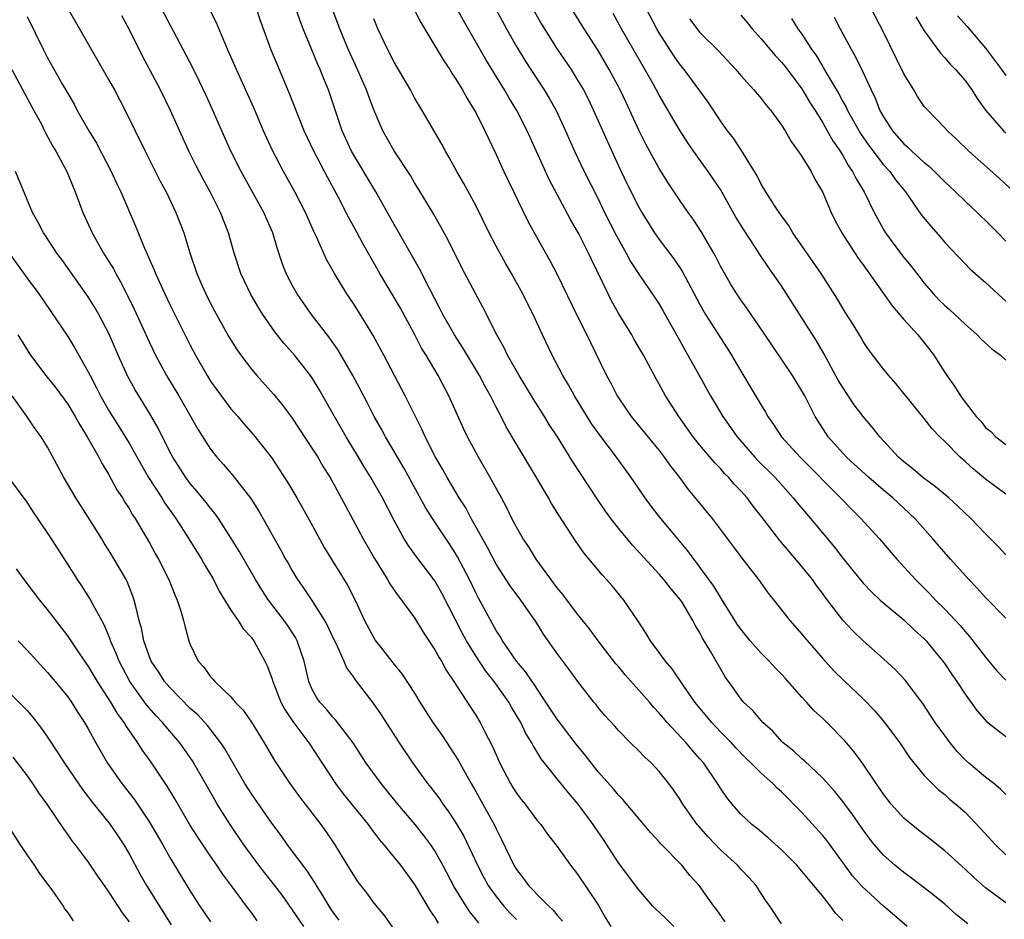
# Model space of a CAD drawing. Units: inches. Extents: x 2568000 to 2571000, y 1545000 to 1548000.
# Drawn here: x 2568220 to 2568317, y 1545948 to 1546036 of the extents above; entities that cross this region are included whole.
import ezdxf

# ---------------------------------------------------------------- set-up
doc = ezdxf.new("R2010")
doc.units = ezdxf.units.IN
doc.header["$MEASUREMENT"] = 0
doc.layers.add('LD25681545_2ft', color=31, linetype='Continuous')

msp = doc.modelspace()

# ---------------------------------------------------------------- linework, layer by layer
at = {"layer": 'LD25681545_2ft'}
for points, elevation in [([(2568265.867, 1546039), (2568268.015, 1546035), (2568269, 1546033.267), (2568269.859, 1546031.859), (2568271.717, 1546029), (2568272.202, 1546028.201), (2568272.881, 1546027), (2568273.812, 1546025), (2568274.166, 1546024.167), (2568274.692, 1546023), (2568275.655, 1546021), (2568277, 1546018.336), (2568277.644, 1546017), (2568278.773, 1546014.773), (2568279.772, 1546013), (2568280.197, 1546012.197), (2568281, 1546010.945), (2568282.601, 1546008.601), (2568283, 1546007.991), (2568283.371, 1546007.371), (2568285, 1546004.466), (2568285.509, 1546003.509), (2568285.816, 1546003), (2568286.85, 1546001.15), (2568288.028, 1545999), (2568289.23, 1545997), (2568290.659, 1545995), (2568292.386, 1545993), (2568292.682, 1545992.682), (2568294.362, 1545991), (2568296.154, 1545989), (2568296.525, 1545988.525), (2568297.437, 1545987.437), (2568297.833, 1545987), (2568300.189, 1545984.189), (2568301, 1545983.107), (2568302.698, 1545981), (2568303, 1545980.646), (2568303.805, 1545979.805), (2568304.685, 1545979), (2568307, 1545977.049), (2568308.04, 1545976.04), (2568309, 1545975.185), (2568309.174, 1545975), (2568309.989, 1545973.989), (2568310.822, 1545973), (2568311, 1545972.756), (2568311.699, 1545971.699), (2568312.194, 1545971), (2568313, 1545969.781), (2568314.159, 1545968.159), (2568315.101, 1545967.101), (2568317, 1545965.609)], 7548), ([(2568225.001, 1546037), (2568226.128, 1546035), (2568229, 1546030.04), (2568229.567, 1546029), (2568230.608, 1546027), (2568232.567, 1546023), (2568234.067, 1546020.067), (2568234.629, 1546019), (2568235.593, 1546017), (2568236.366, 1546015), (2568236.973, 1546013.027), (2568237.646, 1546011), (2568238.138, 1546009.862), (2568238.516, 1546009), (2568239, 1546008.054), (2568239.567, 1546007), (2568240.798, 1546004.799), (2568241.56, 1546003.559), (2568241.954, 1546003), (2568243, 1546001.623), (2568243.533, 1546001), (2568245.172, 1545999.173), (2568246.075, 1545998.075), (2568247, 1545996.82), (2568249, 1545993.796), (2568249.501, 1545993), (2568250.056, 1545992.056), (2568250.719, 1545991), (2568251.817, 1545989), (2568252.222, 1545988.222), (2568253.979, 1545985), (2568255.077, 1545983.077), (2568256.34, 1545981), (2568256.572, 1545980.572), (2568257.397, 1545979.397), (2568257.725, 1545979), (2568259, 1545977.237), (2568259.845, 1545975.845), (2568261, 1545974.104), (2568261.386, 1545973.386), (2568261.634, 1545973), (2568262.11, 1545972.11), (2568262.865, 1545971), (2568264.483, 1545968.483), (2568265, 1545967.713), (2568265.434, 1545967), (2568265.865, 1545966.135), (2568266.643, 1545964.643), (2568267.36, 1545963), (2568268.417, 1545961), (2568268.637, 1545960.637), (2568269, 1545960.065), (2568269.459, 1545959.459), (2568269.837, 1545959), (2568271, 1545957.433), (2568271.381, 1545957), (2568272.05, 1545956.05), (2568273, 1545954.828), (2568274.291, 1545953), (2568275, 1545952.136), (2568277, 1545949.122), (2568277.774, 1545947.774), (2568278.25, 1545947)], 7528), ([(2568289.457, 1545947.457), (2568288.64, 1545948.64), (2568288.342, 1545949), (2568286.916, 1545951), (2568286.003, 1545952.003), (2568285.221, 1545953), (2568283.128, 1545955.128), (2568283, 1545955.285), (2568282.164, 1545956.164), (2568279.445, 1545959.445), (2568279, 1545959.879), (2568278.506, 1545960.506), (2568277, 1545962.147), (2568275.773, 1545963.773), (2568274.862, 1545964.862), (2568273, 1545967.306), (2568271.892, 1545969), (2568271, 1545970.315), (2568270.735, 1545970.735), (2568270.54, 1545971), (2568269.931, 1545971.931), (2568269.014, 1545973), (2568267.642, 1545975), (2568267.413, 1545975.413), (2568267, 1545976.023), (2568265.236, 1545979.236), (2568265, 1545979.695), (2568264.381, 1545981), (2568263.228, 1545983.228), (2568263, 1545983.61), (2568262.454, 1545984.454), (2568260.758, 1545987), (2568260.076, 1545988.076), (2568257.945, 1545991.946), (2568256.149, 1545995), (2568255.753, 1545995.754), (2568255.053, 1545997), (2568254.362, 1545998.362), (2568253.674, 1545999.674), (2568252.95, 1546001), (2568251.506, 1546003.506), (2568250.679, 1546004.679), (2568248.885, 1546007), (2568247.491, 1546009), (2568247, 1546009.874), (2568246.412, 1546011), (2568246.018, 1546012.018), (2568245.524, 1546013.524), (2568245.1, 1546015), (2568244.451, 1546016.451), (2568244.23, 1546017), (2568242.005, 1546021), (2568240.993, 1546023), (2568240.092, 1546025), (2568239.157, 1546027.157), (2568238.533, 1546028.533), (2568237.893, 1546029.893), (2568237.224, 1546031.223), (2568234.181, 1546037)], 7532), ([(2568295, 1545947.262), (2568293.857, 1545949), (2568293.493, 1545949.493), (2568293, 1545950.217), (2568292.493, 1545951), (2568291.796, 1545951.796), (2568291, 1545952.63), (2568290.672, 1545953), (2568289, 1545954.526), (2568287.791, 1545955.79), (2568286.85, 1545956.85), (2568286.729, 1545957), (2568285.324, 1545959), (2568285, 1545959.528), (2568284.4, 1545960.4), (2568283.951, 1545961), (2568283, 1545962.184), (2568282.234, 1545963), (2568281.59, 1545963.59), (2568281, 1545964.209), (2568280.173, 1545965), (2568279, 1545966.212), (2568278.633, 1545966.633), (2568277.671, 1545967.671), (2568277, 1545968.472), (2568276.774, 1545968.774), (2568276.575, 1545969), (2568275.005, 1545971.005), (2568274.174, 1545972.174), (2568273, 1545973.756), (2568271.649, 1545975.649), (2568270.89, 1545976.89), (2568270.418, 1545977.582), (2568269.43, 1545979), (2568268.385, 1545980.385), (2568267, 1545982.515), (2568266.146, 1545984.146), (2568264.555, 1545987), (2568264.019, 1545988.02), (2568263.39, 1545989), (2568262.209, 1545991), (2568261.781, 1545991.781), (2568261.066, 1545993), (2568260.056, 1545995), (2568259.732, 1545995.732), (2568259.082, 1545997), (2568258.095, 1545999), (2568256, 1546003), (2568254.939, 1546004.939), (2568254.186, 1546006.186), (2568253, 1546008.052), (2568252.366, 1546009), (2568251.144, 1546011), (2568250.38, 1546012.38), (2568249.385, 1546014.615), (2568249.131, 1546015.131), (2568248.3, 1546017), (2568247.252, 1546019), (2568246.136, 1546021), (2568245.062, 1546023.063), (2568244.184, 1546025), (2568243.24, 1546027.239), (2568242.625, 1546028.625), (2568241.525, 1546031), (2568240.77, 1546032.77), (2568240.382, 1546033.618), (2568239.571, 1546035.571), (2568238.903, 1546036.903)], 7534), ([(2568301, 1545947.589), (2568300.301, 1545948.301), (2568299.794, 1545949), (2568299, 1545949.99), (2568297.63, 1545951.63), (2568297, 1545952.427), (2568296.483, 1545953), (2568295, 1545954.495), (2568293.676, 1545955.676), (2568292.599, 1545956.599), (2568292.077, 1545957), (2568291, 1545958.007), (2568290.147, 1545959), (2568289.631, 1545959.631), (2568289, 1545960.553), (2568288.729, 1545961), (2568287.367, 1545963), (2568287, 1545963.438), (2568286.263, 1545964.264), (2568285.652, 1545965), (2568283.779, 1545967), (2568283.411, 1545967.411), (2568283, 1545967.915), (2568282.468, 1545968.468), (2568282.037, 1545969), (2568279.675, 1545971.675), (2568279, 1545972.467), (2568278.742, 1545972.742), (2568277.001, 1545975), (2568276.167, 1545976.167), (2568275, 1545977.616), (2568273.55, 1545979.55), (2568273, 1545980.205), (2568270.935, 1545983), (2568270.202, 1545984.202), (2568269.662, 1545985), (2568269, 1545986.153), (2568268.554, 1545987), (2568268.042, 1545988.042), (2568267.519, 1545989), (2568266.424, 1545991), (2568265.26, 1545993), (2568264.197, 1545995), (2568263.813, 1545995.813), (2568262.375, 1545999), (2568261.31, 1546001), (2568260.133, 1546003), (2568259.701, 1546003.701), (2568259, 1546005.071), (2568257.612, 1546007.612), (2568255.591, 1546011), (2568253.939, 1546013.939), (2568253.381, 1546015), (2568252.531, 1546016.531), (2568251.549, 1546018.451), (2568250.454, 1546020.454), (2568249.13, 1546023), (2568248.186, 1546025), (2568247.613, 1546026.387), (2568246.704, 1546028.704), (2568246.12, 1546030.12), (2568245.513, 1546031.513), (2568244.901, 1546033), (2568243.873, 1546035.874), (2568243.495, 1546037)], 7536), ([(2568307.305, 1545947), (2568306.08, 1545948.08), (2568305, 1545948.996), (2568302.907, 1545950.906), (2568301.972, 1545951.973), (2568301.201, 1545953), (2568299.426, 1545955.426), (2568299, 1545955.958), (2568297, 1545958.173), (2568295, 1545960.187), (2568294.568, 1545960.568), (2568294.154, 1545961), (2568293, 1545962.036), (2568292.035, 1545963), (2568291.501, 1545963.501), (2568290.516, 1545964.516), (2568290.086, 1545965), (2568289, 1545966.087), (2568288.147, 1545967), (2568286.482, 1545969), (2568285.334, 1545970.666), (2568284.265, 1545972.265), (2568283.605, 1545973), (2568283, 1545973.865), (2568282.15, 1545975), (2568281.727, 1545975.727), (2568280.94, 1545976.94), (2568279.533, 1545979), (2568278.379, 1545980.379), (2568277.841, 1545981), (2568277.434, 1545981.434), (2568275.614, 1545983.614), (2568274.788, 1545984.788), (2568273.213, 1545987.213), (2568272.446, 1545988.446), (2568272.14, 1545989), (2568270.965, 1545991), (2568269, 1545994.266), (2568267.99, 1545995.99), (2568267.487, 1545997), (2568267, 1545997.908), (2568266.452, 1545999), (2568265.923, 1545999.923), (2568265.372, 1546001), (2568263.734, 1546003.734), (2568262.909, 1546005), (2568261.782, 1546007), (2568261.527, 1546007.527), (2568260.462, 1546009.538), (2568259.48, 1546011.48), (2568257, 1546015.824), (2568255.213, 1546019), (2568252.809, 1546023), (2568251.891, 1546025), (2568250.569, 1546029), (2568250.1, 1546030.1), (2568249.75, 1546031), (2568249.51, 1546031.51), (2568248.918, 1546032.918), (2568248.079, 1546035), (2568247.78, 1546035.78), (2568247.363, 1546037)], 7538), ([(2568313.261, 1545947.262), (2568312.152, 1545948.152), (2568311, 1545949.178), (2568309.999, 1545949.999), (2568309, 1545950.784), (2568307.74, 1545951.74), (2568307, 1545952.274), (2568306.103, 1545953), (2568305, 1545953.987), (2568304.115, 1545955), (2568303.617, 1545955.617), (2568303, 1545956.46), (2568301.969, 1545957.969), (2568301, 1545959.258), (2568300.223, 1545960.223), (2568299, 1545961.573), (2568297.242, 1545963.242), (2568297, 1545963.436), (2568296.192, 1545964.192), (2568295.161, 1545965), (2568295, 1545965.159), (2568294.137, 1545966.137), (2568293.164, 1545967), (2568292.176, 1545968.176), (2568291.255, 1545969), (2568291, 1545969.302), (2568290.308, 1545970.308), (2568289.465, 1545971.465), (2568288.066, 1545973.934), (2568287.26, 1545975.26), (2568287, 1545975.773), (2568286.529, 1545976.529), (2568286.302, 1545977), (2568285.284, 1545978.716), (2568285.063, 1545979.063), (2568284.133, 1545980.133), (2568283.457, 1545981), (2568283, 1545981.521), (2568280.367, 1545984.367), (2568279, 1545986.034), (2568278.244, 1545987), (2568277.725, 1545987.725), (2568276.92, 1545988.92), (2568274.53, 1545992.53), (2568273.01, 1545994.99), (2568272.22, 1545996.22), (2568271.747, 1545997), (2568270.685, 1545998.685), (2568269.934, 1545999.934), (2568269.266, 1546001), (2568268.135, 1546003), (2568267.776, 1546003.776), (2568267.068, 1546005), (2568265.691, 1546007.692), (2568265, 1546008.977), (2568263.62, 1546011.621), (2568262.29, 1546014.29), (2568261.589, 1546015.59), (2568260.854, 1546016.854), (2568259.353, 1546019.353), (2568259, 1546019.911), (2568258.6, 1546020.599), (2568257, 1546023.022), (2568255.877, 1546025), (2568255, 1546027.06), (2568254.472, 1546028.472), (2568254.298, 1546029), (2568253.894, 1546029.895), (2568253.421, 1546031), (2568252.497, 1546033), (2568251.675, 1546035), (2568250.92, 1546037)], 7540), ([(2568258.838, 1546037.162), (2568259.605, 1546035.605), (2568261, 1546033.337), (2568261.864, 1546031.864), (2568262.45, 1546031), (2568262.654, 1546030.654), (2568263, 1546030.153), (2568263.692, 1546029), (2568264.148, 1546028.148), (2568264.882, 1546027), (2568265, 1546026.781), (2568265.904, 1546025), (2568266.246, 1546024.246), (2568267, 1546022.677), (2568267.755, 1546021), (2568270.122, 1546016.122), (2568270.83, 1546014.83), (2568272.277, 1546012.277), (2568273, 1546010.914), (2568275, 1546006.803), (2568275.894, 1546005), (2568276.247, 1546004.247), (2568277.846, 1546001), (2568278.258, 1546000.258), (2568278.885, 1545999), (2568279, 1545998.816), (2568280.234, 1545997), (2568283, 1545993.642), (2568283.502, 1545993), (2568284.119, 1545992.119), (2568284.985, 1545991), (2568285.846, 1545989.846), (2568288.184, 1545987), (2568290.26, 1545984.26), (2568291.101, 1545983.101), (2568292.741, 1545981), (2568293.68, 1545979.68), (2568294.237, 1545979), (2568295.799, 1545977), (2568297, 1545975.663), (2568297.289, 1545975.289), (2568299, 1545973.314), (2568300.105, 1545972.105), (2568301.105, 1545971.105), (2568303, 1545969.326), (2568304.148, 1545968.148), (2568305.107, 1545967), (2568306.589, 1545965), (2568307.559, 1545963.559), (2568309, 1545961.802), (2568309.772, 1545961), (2568310.401, 1545960.401), (2568311, 1545959.947), (2568311.488, 1545959.487), (2568312.091, 1545959), (2568313, 1545958.189), (2568314.557, 1545956.557), (2568315.986, 1545955), (2568317, 1545954.035)], 7544), ([(2568317, 1545959.922), (2568316.473, 1545960.473), (2568315.825, 1545961), (2568315, 1545961.636), (2568313.372, 1545963), (2568313, 1545963.343), (2568312.197, 1545964.197), (2568311.521, 1545965), (2568311, 1545965.703), (2568310.072, 1545967), (2568308.842, 1545968.842), (2568307.13, 1545971.13), (2568306.168, 1545972.168), (2568305, 1545973.238), (2568303, 1545975.005), (2568301.987, 1545975.987), (2568301, 1545977.029), (2568299.271, 1545979.271), (2568299, 1545979.655), (2568298.42, 1545980.42), (2568298.02, 1545981), (2568297, 1545982.299), (2568295.745, 1545983.745), (2568294.83, 1545984.83), (2568293, 1545987.223), (2568292.211, 1545988.211), (2568291.623, 1545989), (2568291, 1545989.701), (2568290.36, 1545990.36), (2568289.825, 1545991), (2568289.409, 1545991.409), (2568289, 1545991.877), (2568288.444, 1545992.444), (2568287, 1545994.174), (2568286.338, 1545995), (2568284.911, 1545997), (2568283.632, 1545999), (2568283, 1546000.153), (2568282.688, 1546000.688), (2568281.445, 1546003), (2568280.547, 1546004.547), (2568280.302, 1546005), (2568279.052, 1546007.051), (2568278.324, 1546008.323), (2568277.98, 1546009), (2568276.364, 1546012.364), (2568276.077, 1546013), (2568275.101, 1546014.899), (2568274.287, 1546016.288), (2568272.208, 1546020.208), (2568270.338, 1546024.338), (2568270.053, 1546025), (2568269.032, 1546027), (2568268.253, 1546028.254), (2568267.825, 1546029), (2568265.988, 1546031.987), (2568263.811, 1546035.812), (2568263, 1546037.277)], 7546), ([(2568317, 1545977.218), (2568315, 1545979.242), (2568314.174, 1545980.174), (2568313.378, 1545981), (2568311.558, 1545983), (2568309.845, 1545985), (2568308.069, 1545987), (2568305.906, 1545989), (2568305, 1545989.755), (2568303.565, 1545991), (2568301.38, 1545993), (2568299.575, 1545995), (2568299.34, 1545995.34), (2568298.29, 1545997), (2568297.274, 1545999), (2568297, 1545999.496), (2568296.423, 1546000.423), (2568296.058, 1546001), (2568293.217, 1546005.217), (2568291.599, 1546007.6), (2568291, 1546008.432), (2568290.623, 1546009), (2568289.998, 1546009.998), (2568289.259, 1546011.259), (2568289, 1546011.736), (2568288.579, 1546012.579), (2568288.346, 1546013), (2568287.119, 1546015.119), (2568286.324, 1546016.323), (2568285.836, 1546017), (2568285, 1546018.217), (2568283.886, 1546019.886), (2568283, 1546021.298), (2568281.679, 1546023.679), (2568281, 1546025.062), (2568280.126, 1546027), (2568279.755, 1546027.755), (2568279.177, 1546029), (2568278.106, 1546031), (2568277, 1546032.878), (2568275.635, 1546035), (2568274.382, 1546037)], 7552), ([(2568317, 1545989.387), (2568315, 1545990.831), (2568313.818, 1545991.818), (2568313, 1545992.594), (2568312.528, 1545993), (2568311, 1545994.528), (2568310.509, 1545995), (2568309.766, 1545995.766), (2568309, 1545996.778), (2568307.19, 1545999), (2568307, 1545999.259), (2568306.219, 1546000.219), (2568305.513, 1546001), (2568305, 1546001.637), (2568303.541, 1546003.541), (2568303, 1546004.351), (2568302.77, 1546004.77), (2568302.016, 1546006.016), (2568301.223, 1546007.223), (2568300.479, 1546008.479), (2568298.871, 1546011), (2568296.109, 1546015), (2568295.712, 1546015.712), (2568295, 1546016.672), (2568294.775, 1546017), (2568294.315, 1546017.685), (2568293.473, 1546019), (2568293, 1546019.764), (2568292.596, 1546020.595), (2568291.076, 1546023.076), (2568291, 1546023.173), (2568290.278, 1546024.277), (2568289.706, 1546025), (2568289, 1546025.982), (2568287.799, 1546027.799), (2568285.441, 1546031), (2568285, 1546031.548), (2568284.407, 1546032.407), (2568283, 1546034.592), (2568282.762, 1546035), (2568281.719, 1546037)], 7556), ([(2568317.384, 1546019.383), (2568316.346, 1546020.346), (2568313.373, 1546023), (2568312.174, 1546024.174), (2568311.263, 1546025), (2568311, 1546025.299), (2568309.169, 1546027.17), (2568309, 1546027.388), (2568308.345, 1546028.345), (2568307.966, 1546029), (2568307, 1546030.588), (2568305, 1546034.649), (2568303.791, 1546037)], 7566), ([(2568221, 1546036.202), (2568222.567, 1546033), (2568223, 1546032.159), (2568224.482, 1546029.518), (2568225.602, 1546027.602), (2568225.918, 1546027), (2568227.068, 1546025), (2568227.799, 1546023.799), (2568229.255, 1546021), (2568229.789, 1546019.789), (2568230.19, 1546019), (2568231.646, 1546015.647), (2568232.508, 1546013.492), (2568232.824, 1546012.824), (2568233, 1546012.395), (2568233.434, 1546011.434), (2568233.587, 1546011), (2568234.499, 1546009), (2568235, 1546007.961), (2568237, 1546003.985), (2568237.518, 1546003), (2568238.655, 1546001), (2568239, 1546000.455), (2568239.601, 1545999.601), (2568241, 1545997.753), (2568241.663, 1545997), (2568242.269, 1545996.269), (2568243.201, 1545995.2), (2568244.96, 1545992.96), (2568245.765, 1545991.765), (2568246.549, 1545990.55), (2568247.47, 1545989), (2568248.028, 1545988.028), (2568249, 1545986.277), (2568250.151, 1545984.151), (2568252.441, 1545980.441), (2568253.171, 1545979), (2568254.098, 1545977), (2568255, 1545975.282), (2568255.187, 1545975), (2568255.844, 1545974.156), (2568257, 1545972.68), (2568257.75, 1545971.75), (2568259, 1545969.854), (2568259.514, 1545969), (2568260.786, 1545967), (2568261.704, 1545965.703), (2568262.511, 1545964.511), (2568263.286, 1545963.285), (2568263.953, 1545962.047), (2568264.54, 1545961), (2568265, 1545960.232), (2568265.699, 1545959), (2568266.799, 1545957), (2568267, 1545956.564), (2568267.534, 1545955.534), (2568268.737, 1545953), (2568269, 1545952.57), (2568269.697, 1545951.696), (2568270.194, 1545951), (2568270.601, 1545950.601), (2568271, 1545950.153), (2568272.164, 1545949), (2568272.605, 1545948.605), (2568273, 1545948.093), (2568273.528, 1545947.528)], 7526), ([(2568284.445, 1545947), (2568283.722, 1545947.722), (2568283, 1545948.409), (2568282.679, 1545948.679), (2568282.38, 1545949), (2568281, 1545950.579), (2568279, 1545953.237), (2568277.52, 1545955.52), (2568276.712, 1545956.712), (2568276.536, 1545957), (2568275.062, 1545959), (2568274.097, 1545960.097), (2568273, 1545961.484), (2568271.422, 1545963.422), (2568271, 1545964.145), (2568270.668, 1545964.668), (2568270.511, 1545965), (2568269.919, 1545965.919), (2568269.421, 1545967), (2568268.51, 1545968.51), (2568268.239, 1545969), (2568266.818, 1545971), (2568266.01, 1545972.01), (2568265, 1545973.536), (2568264.106, 1545975), (2568263.714, 1545975.714), (2568261.682, 1545979.681), (2568261, 1545980.884), (2568259.211, 1545983.211), (2568258.372, 1545984.372), (2568257.993, 1545985), (2568257, 1545986.791), (2568255.85, 1545989), (2568254.729, 1545991), (2568254.062, 1545992.062), (2568253.507, 1545993), (2568252.286, 1545995), (2568251.137, 1545997), (2568249.645, 1545999.645), (2568249, 1546000.725), (2568248.811, 1546001), (2568247.232, 1546003), (2568246.181, 1546004.181), (2568245.297, 1546005.297), (2568244.121, 1546007), (2568243.683, 1546007.683), (2568242.949, 1546008.949), (2568241.969, 1546011), (2568241.303, 1546013), (2568240.746, 1546015), (2568239.983, 1546017), (2568238.962, 1546019), (2568238.256, 1546020.257), (2568237.57, 1546021.57), (2568236.876, 1546023), (2568235.082, 1546027), (2568234.084, 1546029), (2568232.317, 1546032.318), (2568231, 1546034.964), (2568230.279, 1546036.279)], 7530), ([(2568317, 1545949.33), (2568315, 1545950.79), (2568313.824, 1545951.824), (2568313, 1545952.611), (2568311, 1545954.414), (2568309.563, 1545955.563), (2568308.431, 1545956.431), (2568307, 1545957.626), (2568305.762, 1545959), (2568305, 1545959.982), (2568304.288, 1545961), (2568303, 1545962.898), (2568302.115, 1545964.115), (2568301.2, 1545965.201), (2568299.439, 1545967), (2568299, 1545967.423), (2568298.175, 1545968.175), (2568297.446, 1545969), (2568297, 1545969.477), (2568295.35, 1545971.35), (2568295, 1545971.732), (2568294.365, 1545972.365), (2568293.798, 1545973), (2568293, 1545973.793), (2568291.921, 1545975), (2568291, 1545976.138), (2568290.643, 1545976.643), (2568289.119, 1545979.119), (2568289, 1545979.282), (2568288.351, 1545980.351), (2568287, 1545982.213), (2568286.668, 1545982.668), (2568286.396, 1545983), (2568285.816, 1545983.816), (2568283.161, 1545987), (2568282.207, 1545988.207), (2568281.618, 1545989), (2568280.248, 1545991), (2568278.806, 1545993), (2568277.163, 1545995.163), (2568276.336, 1545996.336), (2568274.699, 1545999), (2568274.092, 1546000.092), (2568273.547, 1546001), (2568272.489, 1546003), (2568271.557, 1546005), (2568270.648, 1546007), (2568270.079, 1546008.079), (2568269.618, 1546009), (2568268.5, 1546011), (2568267.95, 1546011.95), (2568267, 1546013.676), (2568266.308, 1546015), (2568265, 1546017.668), (2568263.838, 1546019.838), (2568263.158, 1546021), (2568262.393, 1546022.394), (2568262.026, 1546023), (2568261.674, 1546023.674), (2568259.743, 1546027), (2568259, 1546028.234), (2568258.59, 1546029), (2568257, 1546031.736), (2568256.348, 1546033), (2568255.417, 1546035), (2568255, 1546035.985)], 7542), ([(2568270.732, 1546036.732), (2568271.458, 1546035.458), (2568273, 1546033.002), (2568274.354, 1546031), (2568275, 1546029.972), (2568275.567, 1546029), (2568276.053, 1546028.053), (2568276.557, 1546027), (2568278.339, 1546023), (2568279, 1546021.574), (2568279.84, 1546019.84), (2568281, 1546017.511), (2568281.29, 1546017), (2568282.531, 1546015), (2568283, 1546014.324), (2568284.435, 1546012.436), (2568285.242, 1546011.242), (2568287, 1546007.965), (2568287.551, 1546007), (2568289, 1546004.701), (2568289.674, 1546003.674), (2568290.094, 1546003), (2568291, 1546001.419), (2568293, 1545998.088), (2568293.428, 1545997.428), (2568293.66, 1545997), (2568294.217, 1545996.217), (2568295, 1545994.992), (2568296.813, 1545993), (2568300.792, 1545989), (2568301.881, 1545987.881), (2568302.778, 1545987), (2568304.596, 1545985), (2568306.292, 1545983), (2568308.122, 1545981), (2568309.574, 1545979.574), (2568310.112, 1545979), (2568311, 1545978.117), (2568312.056, 1545977), (2568312.508, 1545976.508), (2568313, 1545975.914), (2568313.439, 1545975.439), (2568315, 1545973.398), (2568316.095, 1545972.095), (2568317, 1545971.14)], 7550), ([(2568317, 1545983.428), (2568316.261, 1545984.261), (2568315, 1545985.492), (2568313.557, 1545987), (2568313, 1545987.501), (2568312.243, 1545988.243), (2568311.393, 1545989), (2568310.097, 1545990.097), (2568308.842, 1545991), (2568307.86, 1545991.86), (2568307, 1545992.538), (2568306.483, 1545993), (2568304.627, 1545995), (2568303.912, 1545995.912), (2568303, 1545996.982), (2568302.136, 1545998.136), (2568301, 1545999.816), (2568300.556, 1546000.556), (2568299.162, 1546003.162), (2568298.411, 1546004.411), (2568297, 1546006.656), (2568295, 1546009.784), (2568294.157, 1546011), (2568293.671, 1546011.671), (2568292.865, 1546012.865), (2568292.399, 1546013.601), (2568291.288, 1546015.288), (2568290.531, 1546016.531), (2568289, 1546019.237), (2568288.301, 1546020.301), (2568287.816, 1546021), (2568286.629, 1546022.63), (2568285.82, 1546023.819), (2568285, 1546025.089), (2568283, 1546028.494), (2568282.398, 1546029.602), (2568279.306, 1546035), (2568278.492, 1546036.492)], 7554), ([(2568285.959, 1546035.959), (2568287, 1546034.638), (2568288.825, 1546032.825), (2568290.52, 1546031), (2568291, 1546030.432), (2568292.296, 1546029), (2568293, 1546028.161), (2568293.501, 1546027.501), (2568293.938, 1546027), (2568295, 1546025.546), (2568295.344, 1546025), (2568295.939, 1546023.939), (2568296.632, 1546023), (2568297, 1546022.46), (2568297.89, 1546021), (2568298.27, 1546020.27), (2568299, 1546019.011), (2568299.855, 1546017), (2568300.23, 1546016.23), (2568300.908, 1546015), (2568301.714, 1546013.714), (2568302.514, 1546012.515), (2568303, 1546011.862), (2568305.846, 1546007.846), (2568307, 1546006.499), (2568308.351, 1546005), (2568309.531, 1546003.531), (2568309.93, 1546003), (2568311, 1546001.291), (2568311.199, 1546001), (2568311.964, 1545999.964), (2568312.545, 1545999), (2568313, 1545998.381), (2568314.074, 1545997), (2568314.529, 1545996.529), (2568315, 1545995.923), (2568315.516, 1545995.516), (2568316.017, 1545995), (2568317, 1545994.237)], 7558), ([(2568291, 1546036.323), (2568291.621, 1546035.621), (2568292.121, 1546035), (2568293, 1546034.017), (2568294.366, 1546032.365), (2568295, 1546031.715), (2568295.319, 1546031.319), (2568297, 1546029.117), (2568297.782, 1546027.782), (2568298.295, 1546027), (2568299, 1546025.858), (2568299.487, 1546025), (2568300.015, 1546024.015), (2568300.732, 1546023), (2568301, 1546022.568), (2568301.559, 1546021.559), (2568301.974, 1546021), (2568302.302, 1546020.302), (2568303.098, 1546019), (2568304.09, 1546017), (2568304.402, 1546016.402), (2568305, 1546015.334), (2568305.203, 1546015), (2568306.678, 1546013), (2568307, 1546012.582), (2568307.716, 1546011.716), (2568308.255, 1546011), (2568309, 1546010.051), (2568309.91, 1546009), (2568310.441, 1546008.441), (2568311, 1546007.886), (2568311.476, 1546007.476), (2568311.997, 1546007), (2568313, 1546006.038), (2568314.19, 1546005), (2568314.585, 1546004.585), (2568315.628, 1546003.628), (2568316.476, 1546003), (2568317, 1546002.512)], 7560), ([(2568295.988, 1546035.988), (2568296.606, 1546035), (2568297, 1546034.463), (2568297.935, 1546033), (2568298.385, 1546032.385), (2568299, 1546031.321), (2568299.127, 1546031.127), (2568299.434, 1546030.566), (2568300.609, 1546028.609), (2568301, 1546027.879), (2568301.324, 1546027.325), (2568301.464, 1546027), (2568302.743, 1546024.743), (2568303.562, 1546023.562), (2568305, 1546021.668), (2568305.616, 1546021), (2568306.188, 1546020.188), (2568307.147, 1546019), (2568308.733, 1546016.733), (2568309.635, 1546015.635), (2568310.575, 1546014.575), (2568311, 1546014.055), (2568313, 1546011.942), (2568313.475, 1546011.475), (2568315, 1546010.134), (2568316.626, 1546008.626), (2568317, 1546008.31)], 7562), ([(2568300.145, 1546036.145), (2568300.737, 1546035), (2568301.834, 1546033), (2568302.261, 1546032.261), (2568302.917, 1546030.918), (2568303.778, 1546029), (2568304.193, 1546028.193), (2568304.647, 1546027), (2568305, 1546026.361), (2568305.876, 1546025), (2568307, 1546023.706), (2568307.388, 1546023.388), (2568307.775, 1546023), (2568309, 1546021.885), (2568309.502, 1546021.502), (2568310.016, 1546021), (2568311, 1546019.991), (2568312.07, 1546019), (2568313, 1546018.088), (2568314.181, 1546017), (2568314.59, 1546016.59), (2568315, 1546016.208), (2568316.214, 1546015), (2568317, 1546014.192)], 7564), ([(2568308.159, 1546036.159), (2568309, 1546034.801), (2568310.59, 1546032.59), (2568311, 1546032.161), (2568311.532, 1546031.532), (2568312.061, 1546031), (2568313, 1546029.914), (2568313.651, 1546029), (2568314.173, 1546028.173), (2568315.01, 1546027.01), (2568316.779, 1546025), (2568317, 1546024.793)], 7568), ([(2568312.253, 1546036.254), (2568313.212, 1546035.212), (2568315, 1546033.099), (2568316.576, 1546031), (2568317, 1546030.408)], 7570), ([(2568219.511, 1546031), (2568221, 1546028.187), (2568221.676, 1546027), (2568222.431, 1546025.569), (2568222.721, 1546025), (2568222.805, 1546024.805), (2568223.507, 1546023.507), (2568223.823, 1546023), (2568224.893, 1546021), (2568225.725, 1546019), (2568226.481, 1546017), (2568227.379, 1546015), (2568228.501, 1546013), (2568229.46, 1546011.46), (2568229.694, 1546011), (2568230.178, 1546010.177), (2568230.855, 1546008.855), (2568231.509, 1546007.509), (2568233, 1546004.241), (2568233.595, 1546003), (2568234.67, 1546001), (2568235.872, 1545999), (2568237.748, 1545995.748), (2568239, 1545993.789), (2568239.606, 1545993), (2568240.269, 1545992.268), (2568241.195, 1545991.195), (2568242.939, 1545988.939), (2568243.721, 1545987.721), (2568245.896, 1545983.896), (2568246.36, 1545983), (2568246.598, 1545982.597), (2568247, 1545981.861), (2568247.512, 1545981), (2568248.137, 1545980.137), (2568249, 1545978.846), (2568250.181, 1545977), (2568250.473, 1545976.473), (2568251, 1545975.321), (2568251.306, 1545974.694), (2568252.063, 1545973), (2568252.341, 1545972.341), (2568253, 1545971.449), (2568253.179, 1545971.179), (2568254.918, 1545968.918), (2568255.739, 1545967.739), (2568257.505, 1545965), (2568258.841, 1545963), (2568260.282, 1545961), (2568260.608, 1545960.608), (2568261.467, 1545959.467), (2568261.775, 1545959), (2568262.307, 1545958.307), (2568263, 1545957.267), (2568263.836, 1545955.836), (2568265.17, 1545953), (2568265.798, 1545951.798), (2568266.239, 1545951), (2568267, 1545949.928), (2568267.755, 1545949), (2568268.344, 1545948.344), (2568269, 1545947.674)], 7524), ([(2568265.307, 1545947.307), (2568265, 1545947.712), (2568264.425, 1545948.425), (2568264.051, 1545949), (2568262.889, 1545950.889), (2568261.777, 1545953), (2568261, 1545954.406), (2568260.608, 1545955), (2568259.926, 1545955.926), (2568259.066, 1545957), (2568257.357, 1545959), (2568255.724, 1545961), (2568254.267, 1545963), (2568252.99, 1545965), (2568251.263, 1545967.263), (2568251, 1545967.53), (2568250.335, 1545968.335), (2568249.706, 1545969), (2568249.421, 1545969.421), (2568249, 1545970.159), (2568248.622, 1545971), (2568248.164, 1545973), (2568247.505, 1545975), (2568247.329, 1545975.329), (2568246.542, 1545976.542), (2568246.225, 1545977), (2568244.692, 1545979), (2568244.013, 1545980.013), (2568243.403, 1545981), (2568241.785, 1545983.784), (2568241, 1545985.088), (2568239.773, 1545987), (2568239.456, 1545987.456), (2568239, 1545988), (2568238.572, 1545988.573), (2568237.661, 1545989.66), (2568237, 1545990.405), (2568236.56, 1545991), (2568235.28, 1545993), (2568235, 1545993.528), (2568233.848, 1545995.848), (2568233, 1545997.326), (2568231.605, 1545999.605), (2568230.897, 1546000.897), (2568229.938, 1546003), (2568229.053, 1546005.053), (2568228.033, 1546007), (2568227.658, 1546007.658), (2568227, 1546008.706), (2568224.392, 1546012.392), (2568223.926, 1546013), (2568222.775, 1546014.775), (2568222.608, 1546015), (2568222.057, 1546016.057), (2568221.53, 1546017), (2568219.869, 1546021)], 7522), ([(2568219.228, 1546013), (2568221, 1546010.535), (2568222.145, 1546009), (2568225, 1546004.819), (2568225.696, 1546003.696), (2568227, 1546001.367), (2568227.173, 1546001), (2568227.808, 1545999.808), (2568228.205, 1545999), (2568229, 1545997.616), (2568229.374, 1545997), (2568230.01, 1545996.01), (2568231, 1545994.382), (2568232.211, 1545992.211), (2568232.917, 1545991), (2568234.203, 1545989), (2568234.504, 1545988.504), (2568235.586, 1545987), (2568236.879, 1545985), (2568238.103, 1545983), (2568238.421, 1545982.421), (2568239.271, 1545981), (2568239.853, 1545979.854), (2568241, 1545978.013), (2568241.696, 1545977), (2568242.182, 1545976.182), (2568243, 1545975.31), (2568243.228, 1545975), (2568244.319, 1545973), (2568244.542, 1545972.542), (2568245, 1545971.341), (2568245.099, 1545971), (2568245.892, 1545969), (2568246.265, 1545968.265), (2568247.081, 1545967.081), (2568248.626, 1545965), (2568251.241, 1545961), (2568252.008, 1545960.008), (2568254.454, 1545957), (2568254.674, 1545956.674), (2568255.522, 1545955.522), (2568255.981, 1545955), (2568257.61, 1545953), (2568259, 1545951.119), (2568260.533, 1545948.533), (2568261, 1545947.892), (2568261.33, 1545947.33)], 7520), ([(2568220.087, 1546005), (2568221, 1546003.525), (2568221.348, 1546003), (2568222.851, 1546001), (2568223.813, 1545999.813), (2568225, 1545998.193), (2568225.722, 1545997), (2568226.162, 1545996.162), (2568226.906, 1545995), (2568228.041, 1545993), (2568228.357, 1545992.357), (2568229, 1545991.328), (2568229.809, 1545989.809), (2568230.347, 1545989), (2568230.586, 1545988.586), (2568231, 1545987.96), (2568231.347, 1545987.347), (2568231.588, 1545987), (2568233, 1545984.596), (2568233.562, 1545983.562), (2568233.886, 1545983), (2568234.906, 1545981), (2568235.494, 1545979.494), (2568235.734, 1545979), (2568236.095, 1545977.905), (2568236.34, 1545977), (2568236.461, 1545976.462), (2568236.863, 1545975), (2568237, 1545974.652), (2568237.789, 1545973), (2568238.379, 1545972.379), (2568239, 1545971.475), (2568239.232, 1545971.233), (2568239.408, 1545971), (2568241, 1545969.494), (2568241.42, 1545969), (2568242.204, 1545968.204), (2568243, 1545967.03), (2568244.269, 1545965), (2568245.275, 1545963.275), (2568246.776, 1545961), (2568247.713, 1545959.713), (2568249.801, 1545957), (2568250.299, 1545956.299), (2568251.182, 1545955), (2568252.639, 1545952.639), (2568253, 1545952.021), (2568253.418, 1545951.418), (2568254.284, 1545950.284), (2568255, 1545949.298), (2568256.041, 1545948.041), (2568258.134, 1545945)], 7518), ([(2568251.603, 1545947.603), (2568251, 1545948.42), (2568250.614, 1545949), (2568250.021, 1545950.021), (2568249.398, 1545951), (2568249.255, 1545951.255), (2568248.465, 1545952.465), (2568246.546, 1545955), (2568245.906, 1545955.906), (2568245, 1545957.115), (2568243, 1545960), (2568242.37, 1545961), (2568240.408, 1545964.408), (2568240.014, 1545965), (2568238.686, 1545966.687), (2568237.733, 1545967.733), (2568237, 1545968.381), (2568235, 1545970.409), (2568234.486, 1545971), (2568233.913, 1545971.913), (2568233.171, 1545973), (2568233, 1545973.431), (2568232.456, 1545975), (2568232.233, 1545976.233), (2568232.007, 1545977), (2568231.652, 1545978.348), (2568231.519, 1545979), (2568231.387, 1545979.387), (2568230.807, 1545980.806), (2568230.706, 1545981), (2568229.548, 1545983), (2568229, 1545983.907), (2568228.573, 1545984.573), (2568228.324, 1545985), (2568227, 1545987.129), (2568225.789, 1545989), (2568224.615, 1545991), (2568223, 1545993.985), (2568222.37, 1545995), (2568221.791, 1545995.791), (2568220.933, 1545997.067), (2568219.529, 1545999)], 7516), ([(2568248.148, 1545947), (2568247, 1545948.672), (2568246.037, 1545950.037), (2568245.182, 1545951.182), (2568244.288, 1545952.288), (2568243.738, 1545953), (2568243, 1545953.985), (2568242.271, 1545955), (2568240.915, 1545957), (2568239.65, 1545959), (2568239.406, 1545959.406), (2568238.511, 1545961), (2568237.359, 1545963), (2568237.22, 1545963.22), (2568235.971, 1545965), (2568235, 1545966.133), (2568234.285, 1545967), (2568233.659, 1545967.659), (2568232.727, 1545968.727), (2568231.09, 1545971), (2568230.027, 1545973), (2568229.75, 1545973.75), (2568229.187, 1545975), (2568229.149, 1545975.149), (2568228.56, 1545976.56), (2568227.486, 1545978.514), (2568227.164, 1545979.164), (2568226.385, 1545980.385), (2568225.951, 1545981), (2568225, 1545982.51), (2568223.397, 1545985), (2568222.057, 1545987), (2568221.623, 1545987.623), (2568221, 1545988.607), (2568219, 1545991.258)], 7514), ([(2568243.566, 1545947.566), (2568243, 1545948.357), (2568242.718, 1545948.718), (2568241.146, 1545950.854), (2568240.161, 1545952.161), (2568239.615, 1545953), (2568239, 1545953.88), (2568237.742, 1545955.742), (2568236.973, 1545956.973), (2568235.503, 1545959.503), (2568234.752, 1545960.752), (2568233.249, 1545963), (2568232.3, 1545964.3), (2568231.866, 1545965), (2568230.683, 1545966.683), (2568230.519, 1545967), (2568229.861, 1545967.861), (2568229.203, 1545969), (2568227.907, 1545971), (2568227, 1545972.541), (2568226.67, 1545973), (2568225.975, 1545974.025), (2568225, 1545975.492), (2568223, 1545978.071), (2568222.242, 1545979), (2568221, 1545980.628), (2568219.957, 1545982.043)], 7512), ([(2568220.141, 1545975), (2568221, 1545974.093), (2568221.984, 1545973), (2568223, 1545971.905), (2568223.767, 1545971), (2568225, 1545969.494), (2568225.355, 1545969), (2568225.985, 1545967.985), (2568226.642, 1545967), (2568227, 1545966.369), (2568227.735, 1545965), (2568228.883, 1545963), (2568230.309, 1545961), (2568231.492, 1545959.492), (2568233, 1545957.239), (2568234.308, 1545955), (2568235, 1545953.756), (2568236.037, 1545952.037), (2568237, 1545950.468), (2568237.956, 1545949), (2568238.383, 1545948.383), (2568239, 1545947.445)], 7510), ([(2568219, 1545970.165), (2568220.593, 1545968.593), (2568221, 1545968.156), (2568221.537, 1545967.536), (2568222.417, 1545966.417), (2568223, 1545965.567), (2568224.024, 1545964.024), (2568224.679, 1545963), (2568226.439, 1545960.439), (2568227, 1545959.716), (2568227.301, 1545959.302), (2568229.14, 1545957), (2568229.897, 1545955.897), (2568230.491, 1545955), (2568231, 1545954.13), (2568232.093, 1545952.094), (2568232.718, 1545951), (2568235.144, 1545947.143)], 7508), ([(2568219.587, 1545963.587), (2568221, 1545961.749), (2568221.547, 1545961), (2568222.108, 1545960.108), (2568222.93, 1545959), (2568224.565, 1545956.565), (2568225, 1545955.986), (2568225.398, 1545955.398), (2568225.729, 1545955), (2568227, 1545953.288), (2568227.916, 1545951.916), (2568228.547, 1545951), (2568229, 1545950.381), (2568229.531, 1545949.531), (2568229.908, 1545949), (2568230.335, 1545948.336), (2568231, 1545947.467)], 7506), ([(2568219.04, 1545957), (2568220.318, 1545955), (2568221, 1545953.981), (2568221.707, 1545953), (2568222.204, 1545952.204), (2568223.423, 1545950.577), (2568224.53, 1545949), (2568224.701, 1545948.702), (2568225, 1545948.34), (2568225.536, 1545947.536)], 7504)]:
    msp.add_lwpolyline(points, dxfattribs=dict(at, elevation=elevation))

doc.saveas('drawing.dxf')
